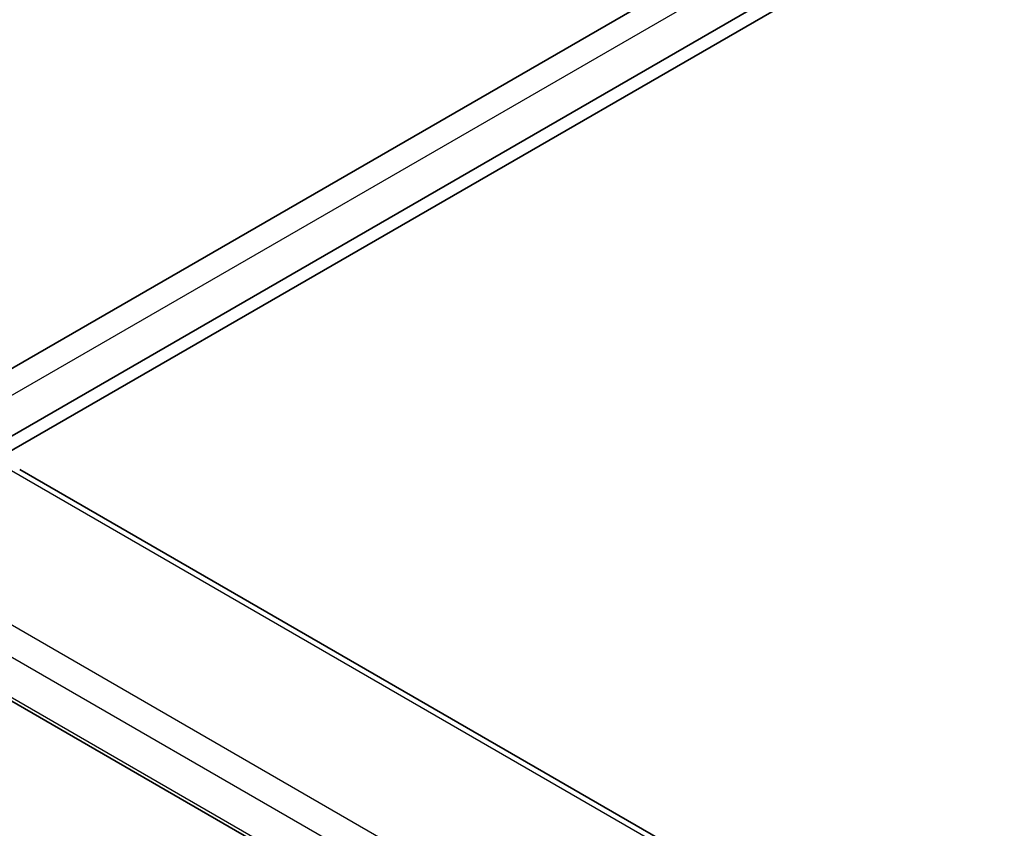
# Model space of a CAD drawing. Units: millimetres. Extents: x 22 to 2799, y 12 to 434.
# Drawn here: x 125 to 174, y 220 to 260 of the extents above; entities that cross this region are included whole.
import ezdxf

# ---------------------------------------------------------------- set-up
doc = ezdxf.new("R2010")
doc.units = ezdxf.units.MM
doc.header["$LTSCALE"] = 1.5
doc.layers.get('Defpoints').update_dxf_attribs({"lineweight": 25})
for name, color, linetype, lineweight in [('Dimension (ISO)', 7, 'Continuous', 18), ('Visible (ISO)', 7, 'Continuous', 35), ('Visible Narrow (ISO)', 7, 'Continuous', 25)]:
    doc.layers.add(name, color=color, linetype=linetype, lineweight=lineweight)
doc.styles.add('Note Text (TK)', font='txt')
doc.dimstyles.new('Default - Method 1b (TK)', dxfattribs={"dimscale": 1.5, "dimtxt": 2.5, "dimasz": 2.5, "dimexe": 1, "dimexo": 1.5, "dimgap": 1, "dimtad": 1, "dimtoh": 1, "dimrnd": 1e-08, "dimdsep": 46, "dimtxsty": 'Note Text (TK)', "dimcen": 0.09, "dimdle": 5, "dimclrd": 100, "dimclre": 100, "dimclrt": 7, "dimadec": 1, "dimazin": 1, "dimtfac": 1, "dimtmove": 0, "dimatfit": 3, "dimfxl": 1, "dimtolj": 1, "dimlwd": -1, "dimlwe": -1, "dimarcsym": 0})

# ---------------------------------------------------------------- blocks, each defined once
blk = doc.blocks.new('*D5')
at = {"layer": 'Defpoints', "color": 0}
for p in [(203.802, 311.724), (203.802, 288.664), (111.878, 235.592)]:
    blk.add_point(p, dxfattribs=at)
at = {"layer": 'Dimension (ISO)', "color": 100}
for p, q in [((203.802, 291.262), (203.802, 313.456)), ((115.126, 260.527), (200.554, 309.849)), ((111.878, 238.19), (111.878, 260.384))]:
    blk.add_line(p, q, dxfattribs=at)
for points in [[(200.242, 310.391), (200.867, 309.308), (203.802, 311.724)], [(114.813, 261.068), (115.438, 259.986), (111.878, 258.652)]]:
    blk.add_solid(points, dxfattribs=at)
at = {"layer": 'Dimension (ISO)', "color": 7, "insert": (153.426, 286.139), "char_height": 3.75, "attachment_point": 4, "rotation": 30, "style": 'Note Text (TK)'}
blk.add_mtext('\\A1;{\\Q30.000;\\W0.816;\\H0.816x;130}', dxfattribs=at)

msp = doc.modelspace()

# ---------------------------------------------------------------- linework, layer by layer
at = {"layer": 'Visible (ISO)'}
for p, q in [((120.9616, 240.8704), (194.7453, 283.4694)), ((123.3664, 238.8648), (197.7406, 281.8048)), ((123.7906, 238.3749), (198.0942, 281.2741)), ((124.5189, 237.5919), (166.7881, 213.1877)), ((116.1869, 230.5059), (159.3824, 205.567))]:
    msp.add_line(p, q, dxfattribs=at)
at = {"layer": 'Visible Narrow (ISO)'}
for p, q in [((122.1332, 240.194), (195.9729, 282.8254)), ((124.0991, 237.5405), (166.3683, 213.1363)), ((159.9117, 209.0841), (117.5351, 233.5502)), ((116.6025, 232.4847), (159.1307, 207.931)), ((159.3535, 205.7528), (116.1254, 230.7105))]:
    msp.add_line(p, q, dxfattribs=at)

# ---------------------------------------------------------------- dimensions: what is measured, and where the dimension line sits
at = {"layer": 'Dimension (ISO)', "color": 100}
dim = msp.add_linear_dim(base=(203.8019, 311.7243), p1=(111.878, 235.5921), p2=(203.8019, 288.6643), angle=210, text='{\\Q30.000;\\W0.816;\\H0.816x;<>}', dimstyle='Default - Method 1b (TK)', override={"dimtoh": 0, "dimdec": 2, "dimlfac": 1.224745, "dimtp": 0, "dimtm": 0, "dimtdec": 2, "dimtofl": 0, "dimatfit": 1}, dxfattribs=at)
dim.commit()
dim.dimension.update_dxf_attribs({"geometry": '*D5', "text_midpoint": (157.84, 285.1882), "dimtype": 160})

doc.saveas('drawing.dxf')
